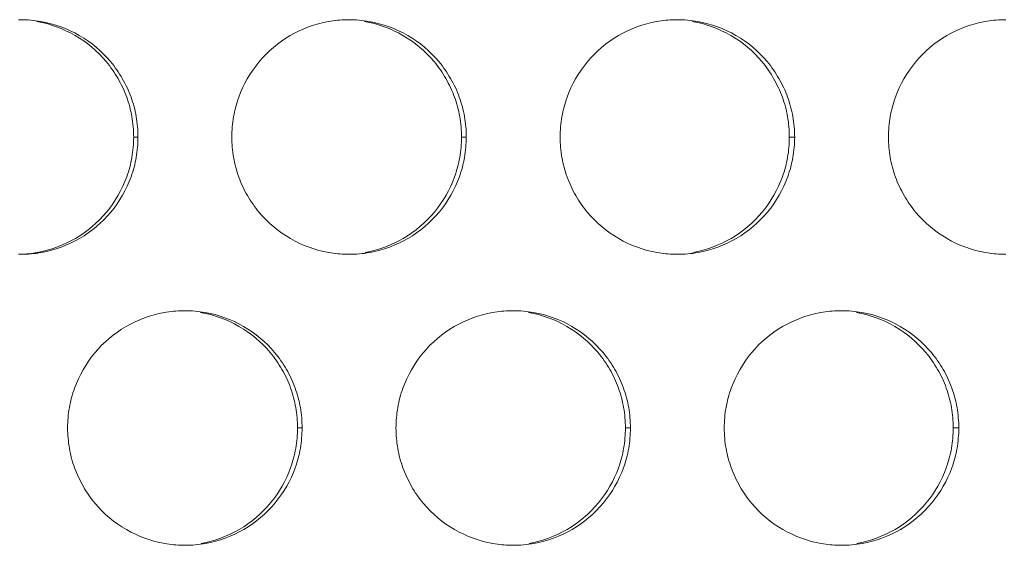
# Model space of a CAD drawing. Units: inches. Extents: x 6 to 386, y 6 to 238.
# Drawn here: x 45 to 48, y 52 to 54 of the extents above; entities that cross this region are included whole.
import ezdxf

# ---------------------------------------------------------------- set-up
doc = ezdxf.new("R2010")
doc.units = ezdxf.units.IN
doc.header["$MEASUREMENT"] = 0
doc.layers.add('文字', color=7, linetype='Continuous')

# ---------------------------------------------------------------- blocks, each defined once
blk = doc.blocks.new('block 2410')
at = {"layer": '文字', "color": 9, "lineweight": 5, "true_color": 0xc0bfbf}
blk.add_lwpolyline([(47.4271, 52.7417), (47.4152, 52.7417)], dxfattribs=at)
blk = doc.blocks.new('block 2411')
at = {"layer": '文字', "color": 9, "lineweight": 5, "true_color": 0xc0bfbf}
blk.add_lwpolyline([(46.727, 52.7417), (46.7162, 52.7417)], dxfattribs=at)
blk = doc.blocks.new('block 2412')
at = {"layer": '文字', "color": 9, "lineweight": 5, "true_color": 0xc0bfbf}
blk.add_lwpolyline([(46.027, 52.7417), (46.0172, 52.7417)], dxfattribs=at)
blk = doc.blocks.new('block 2464')
at = {"layer": '文字', "color": 9, "lineweight": 5, "true_color": 0xc0bfbf}
blk.add_lwpolyline([(47.0771, 53.3614), (47.0657, 53.3614)], dxfattribs=at)
blk = doc.blocks.new('block 2465')
at = {"layer": '文字', "color": 9, "lineweight": 5, "true_color": 0xc0bfbf}
blk.add_lwpolyline([(46.377, 53.3614), (46.3667, 53.3614)], dxfattribs=at)
blk = doc.blocks.new('block 2466')
at = {"layer": '文字', "color": 9, "lineweight": 5, "true_color": 0xc0bfbf}
blk.add_lwpolyline([(45.677, 53.3614), (45.6678, 53.3614)], dxfattribs=at)
blk = doc.blocks.new('block 3723')
at = {"layer": '文字', "color": 178, "lineweight": 5, "true_color": 0x030000}
blk.add_open_spline([(45.4611, 53.6078), (45.4896, 53.6029), (45.5175, 53.5926), (45.5428, 53.5781), (45.5681, 53.5637), (45.5907, 53.5444), (45.6093, 53.5223), (45.6186, 53.5109), (45.627, 53.4989), (45.6344, 53.4861), (45.6417, 53.4737), (45.6479, 53.4603), (45.6529, 53.4465), (45.6577, 53.4331), (45.6615, 53.4193), (45.6639, 53.4052), (45.6665, 53.3907), (45.6677, 53.3762), (45.6678, 53.3614)], degree=3, knots=[0, 0, 0, 0, 1, 1, 1, 2, 2, 2, 3, 3, 3, 4, 4, 4, 5, 5, 5, 6, 6, 6, 6], dxfattribs=at)
blk = doc.blocks.new('block 3724')
at = {"layer": '文字', "color": 178, "lineweight": 5, "true_color": 0x030000}
blk.add_open_spline([(46.1601, 53.6078), (46.1887, 53.6029), (46.2165, 53.5926), (46.2418, 53.5781), (46.2669, 53.5637), (46.2897, 53.5444), (46.3083, 53.5223), (46.3178, 53.5109), (46.326, 53.4989), (46.3334, 53.4861), (46.3407, 53.4737), (46.3469, 53.4603), (46.3519, 53.4465), (46.3567, 53.4331), (46.3605, 53.4193), (46.3629, 53.4052), (46.3655, 53.3907), (46.3667, 53.3762), (46.3667, 53.3614)], degree=3, knots=[0, 0, 0, 0, 1, 1, 1, 2, 2, 2, 3, 3, 3, 4, 4, 4, 5, 5, 5, 6, 6, 6, 6], dxfattribs=at)
blk = doc.blocks.new('block 3725')
at = {"layer": '文字', "color": 178, "lineweight": 5, "true_color": 0x030000}
blk.add_open_spline([(46.8592, 53.6078), (46.8877, 53.6029), (46.9155, 53.5926), (46.9408, 53.5781), (46.9661, 53.5637), (46.9887, 53.5444), (47.0073, 53.5223), (47.0168, 53.5109), (47.025, 53.4989), (47.0323, 53.4861), (47.0397, 53.4734), (47.0459, 53.4603), (47.0509, 53.4465), (47.0557, 53.4331), (47.0595, 53.4193), (47.0619, 53.4052), (47.0645, 53.3907), (47.0657, 53.3762), (47.0657, 53.3614)], degree=3, knots=[0, 0, 0, 0, 1, 1, 1, 2, 2, 2, 3, 3, 3, 4, 4, 4, 5, 5, 5, 6, 6, 6, 6], dxfattribs=at)
blk = doc.blocks.new('block 4153')
at = {"layer": '文字', "color": 178, "lineweight": 5, "true_color": 0x030000}
blk.add_open_spline([(47.4152, 52.7417), (47.4152, 52.7272), (47.4138, 52.7124), (47.4114, 52.6982), (47.409, 52.6841), (47.4052, 52.6703), (47.4004, 52.6569), (47.3907, 52.6297), (47.3761, 52.6042), (47.3575, 52.5818), (47.3389, 52.5591), (47.3163, 52.5401), (47.2912, 52.5253), (47.2658, 52.5108), (47.2381, 52.5005), (47.2097, 52.4953)], degree=3, knots=[0, 0, 0, 0, 1, 1, 1, 2, 2, 2, 3, 3, 3, 4, 4, 4, 5, 5, 5, 5], dxfattribs=at)
blk = doc.blocks.new('block 4154')
at = {"layer": '文字', "color": 178, "lineweight": 5, "true_color": 0x030000}
blk.add_open_spline([(46.7162, 52.7417), (46.716, 52.7272), (46.715, 52.7124), (46.7124, 52.6982), (46.71, 52.6841), (46.7064, 52.6703), (46.7015, 52.6569), (46.6917, 52.6297), (46.6771, 52.6042), (46.6585, 52.5818), (46.6399, 52.5591), (46.6173, 52.5401), (46.592, 52.5253), (46.5668, 52.5108), (46.5391, 52.5005), (46.5107, 52.4953)], degree=3, knots=[0, 0, 0, 0, 1, 1, 1, 2, 2, 2, 3, 3, 3, 4, 4, 4, 5, 5, 5, 5], dxfattribs=at)
blk = doc.blocks.new('block 4155')
at = {"layer": '文字', "color": 178, "lineweight": 5, "true_color": 0x030000}
blk.add_open_spline([(46.0172, 52.7417), (46.0172, 52.7272), (46.0158, 52.7124), (46.0134, 52.6982), (46.011, 52.6841), (46.0074, 52.6703), (46.0025, 52.6569), (45.9927, 52.6297), (45.9781, 52.6042), (45.9595, 52.5818), (45.9409, 52.5591), (45.9183, 52.5401), (45.893, 52.5253), (45.8678, 52.5108), (45.8401, 52.5005), (45.8117, 52.4953)], degree=3, knots=[0, 0, 0, 0, 1, 1, 1, 2, 2, 2, 3, 3, 3, 4, 4, 4, 5, 5, 5, 5], dxfattribs=at)
blk = doc.blocks.new('block 4433')
at = {"layer": '文字', "color": 178, "lineweight": 5, "true_color": 0x030000}
blk.add_open_spline([(45.8106, 52.9876), (45.8391, 52.9828), (45.867, 52.9728), (45.8923, 52.958), (45.9176, 52.9435), (45.9402, 52.9246), (45.9588, 52.9025), (45.9681, 52.8912), (45.9765, 52.8788), (45.9839, 52.8664), (45.9912, 52.8536), (45.9974, 52.8402), (46.0024, 52.8267), (46.0072, 52.813), (46.011, 52.7992), (46.0134, 52.7851), (46.016, 52.7709), (46.0172, 52.7561), (46.0172, 52.7417)], degree=3, knots=[0, 0, 0, 0, 1, 1, 1, 2, 2, 2, 3, 3, 3, 4, 4, 4, 5, 5, 5, 6, 6, 6, 6], dxfattribs=at)
blk = doc.blocks.new('block 4437')
at = {"layer": '文字', "color": 178, "lineweight": 5, "true_color": 0x030000}
blk.add_open_spline([(46.5097, 52.9876), (46.5382, 52.9828), (46.566, 52.9728), (46.5913, 52.958), (46.6164, 52.9435), (46.6392, 52.9246), (46.6578, 52.9022), (46.6673, 52.8912), (46.6755, 52.8788), (46.6828, 52.8664), (46.6902, 52.8536), (46.6964, 52.8402), (46.7014, 52.8267), (46.7062, 52.813), (46.71, 52.7992), (46.7124, 52.7851), (46.715, 52.7709), (46.7162, 52.7561), (46.7162, 52.7417)], degree=3, knots=[0, 0, 0, 0, 1, 1, 1, 2, 2, 2, 3, 3, 3, 4, 4, 4, 5, 5, 5, 6, 6, 6, 6], dxfattribs=at)
blk = doc.blocks.new('block 4441')
at = {"layer": '文字', "color": 178, "lineweight": 5, "true_color": 0x030000}
blk.add_open_spline([(47.2087, 52.9876), (47.2371, 52.9828), (47.265, 52.9728), (47.2903, 52.958), (47.3156, 52.9435), (47.3382, 52.9246), (47.3568, 52.9022), (47.3661, 52.8912), (47.3745, 52.8788), (47.3819, 52.8664), (47.3892, 52.8536), (47.3954, 52.8402), (47.4004, 52.8267), (47.4052, 52.813), (47.409, 52.7992), (47.4114, 52.7851), (47.4138, 52.7709), (47.4152, 52.7561), (47.4152, 52.7417)], degree=3, knots=[0, 0, 0, 0, 1, 1, 1, 2, 2, 2, 3, 3, 3, 4, 4, 4, 5, 5, 5, 6, 6, 6, 6], dxfattribs=at)
blk = doc.blocks.new('block 4512')
at = {"layer": '文字', "color": 178, "lineweight": 5, "true_color": 0x030000}
blk.add_open_spline([(47.0657, 53.3614), (47.0657, 53.347), (47.0645, 53.3325), (47.0619, 53.318), (47.0595, 53.3042), (47.0559, 53.2905), (47.051, 53.2767), (47.0412, 53.2498), (47.0266, 53.224), (47.008, 53.2016), (46.9894, 53.1792), (46.9668, 53.1602), (46.9415, 53.1454), (46.9163, 53.1306), (46.8886, 53.1206), (46.8602, 53.1154)], degree=3, knots=[0, 0, 0, 0, 1, 1, 1, 2, 2, 2, 3, 3, 3, 4, 4, 4, 5, 5, 5, 5], dxfattribs=at)
blk = doc.blocks.new('block 4513')
at = {"layer": '文字', "color": 178, "lineweight": 5, "true_color": 0x030000}
blk.add_open_spline([(46.3667, 53.3614), (46.3667, 53.347), (46.3655, 53.3325), (46.3629, 53.318), (46.3605, 53.3042), (46.3569, 53.2905), (46.352, 53.2767), (46.3422, 53.2498), (46.3276, 53.224), (46.309, 53.2016), (46.2904, 53.1792), (46.2678, 53.1602), (46.2425, 53.1454), (46.2173, 53.1306), (46.1896, 53.1206), (46.1612, 53.1154)], degree=3, knots=[0, 0, 0, 0, 1, 1, 1, 2, 2, 2, 3, 3, 3, 4, 4, 4, 5, 5, 5, 5], dxfattribs=at)
blk = doc.blocks.new('block 4514')
at = {"layer": '文字', "color": 178, "lineweight": 5, "true_color": 0x030000}
blk.add_open_spline([(45.6678, 53.3614), (45.6677, 53.347), (45.6665, 53.3325), (45.6639, 53.318), (45.6615, 53.3042), (45.6579, 53.2905), (45.653, 53.2767), (45.6432, 53.2498), (45.6286, 53.224), (45.61, 53.2016), (45.5914, 53.1792), (45.5688, 53.1602), (45.5435, 53.1454), (45.5183, 53.1306), (45.4906, 53.1206), (45.4622, 53.1154), (45.4505, 53.1134), (45.4387, 53.112), (45.427, 53.1117)], degree=3, knots=[0, 0, 0, 0, 1, 1, 1, 2, 2, 2, 3, 3, 3, 4, 4, 4, 5, 5, 5, 6, 6, 6, 6], dxfattribs=at)
blk = doc.blocks.new('block 6179')
at = {"layer": '文字', "color": 178, "lineweight": 5, "true_color": 0x030000}
blk.add_open_spline([(46.927, 52.7417), (46.927, 52.7561), (46.9284, 52.7706), (46.9308, 52.7851), (46.9332, 52.7988), (46.937, 52.813), (46.9418, 52.8261), (46.9517, 52.8533), (46.9663, 52.8791), (46.9847, 52.9015), (47.0035, 52.9239), (47.0261, 52.9432), (47.0514, 52.9577), (47.0765, 52.9721), (47.1043, 52.9825), (47.1329, 52.9876), (47.1456, 52.99), (47.1585, 52.9911), (47.1713, 52.9914)], degree=3, knots=[0, 0, 0, 0, 1, 1, 1, 2, 2, 2, 3, 3, 3, 4, 4, 4, 5, 5, 5, 6, 6, 6, 6], dxfattribs=at)
blk = doc.blocks.new('block 6180')
at = {"layer": '文字', "color": 178, "lineweight": 5, "true_color": 0x030000}
blk.add_open_spline([(47.1713, 52.9914), (47.1733, 52.9914), (47.1751, 52.9914), (47.177, 52.9914)], degree=3, dxfattribs=at)
blk = doc.blocks.new('block 6181')
at = {"layer": '文字', "color": 178, "lineweight": 5, "true_color": 0x030000}
blk.add_open_spline([(46.227, 52.7417), (46.2272, 52.7561), (46.2284, 52.7706), (46.2308, 52.7851), (46.2334, 52.7992), (46.237, 52.813), (46.2418, 52.8261), (46.2516, 52.8533), (46.2663, 52.8791), (46.2849, 52.9015), (46.3035, 52.9239), (46.3262, 52.9432), (46.3513, 52.9577), (46.3765, 52.9721), (46.4044, 52.9825), (46.4328, 52.9876), (46.4457, 52.99), (46.4588, 52.9911), (46.4719, 52.9914)], degree=3, knots=[0, 0, 0, 0, 1, 1, 1, 2, 2, 2, 3, 3, 3, 4, 4, 4, 5, 5, 5, 6, 6, 6, 6], dxfattribs=at)
blk = doc.blocks.new('block 6182')
at = {"layer": '文字', "color": 178, "lineweight": 5, "true_color": 0x030000}
blk.add_open_spline([(46.4719, 52.9914), (46.4736, 52.9914), (46.4754, 52.9914), (46.4771, 52.9914)], degree=3, dxfattribs=at)
blk = doc.blocks.new('block 6183')
at = {"layer": '文字', "color": 178, "lineweight": 5, "true_color": 0x030000}
blk.add_open_spline([(45.5269, 52.7417), (45.5271, 52.7561), (45.5283, 52.7706), (45.5307, 52.7851), (45.5333, 52.7992), (45.5369, 52.813), (45.5418, 52.8261), (45.5516, 52.8533), (45.5662, 52.8791), (45.5848, 52.9015), (45.6034, 52.9239), (45.6262, 52.9432), (45.6515, 52.9577), (45.6766, 52.9721), (45.7044, 52.9825), (45.733, 52.9876), (45.746, 52.99), (45.7591, 52.9911), (45.7724, 52.9914)], degree=3, knots=[0, 0, 0, 0, 1, 1, 1, 2, 2, 2, 3, 3, 3, 4, 4, 4, 5, 5, 5, 6, 6, 6, 6], dxfattribs=at)
blk = doc.blocks.new('block 6184')
at = {"layer": '文字', "color": 178, "lineweight": 5, "true_color": 0x030000}
blk.add_open_spline([(45.7724, 52.9914), (45.774, 52.9914), (45.7755, 52.9914), (45.7771, 52.9914)], degree=3, dxfattribs=at)
blk = doc.blocks.new('block 6760')
at = {"layer": '文字', "color": 178, "lineweight": 5, "true_color": 0x030000}
blk.add_open_spline([(47.277, 53.3614), (47.2772, 53.3762), (47.2783, 53.3907), (47.2808, 53.4048), (47.2832, 53.419), (47.2869, 53.4327), (47.2919, 53.4462), (47.3015, 53.4734), (47.3163, 53.4989), (47.3348, 53.5213), (47.3535, 53.5437), (47.3761, 53.563), (47.4014, 53.5778), (47.4266, 53.5922), (47.4543, 53.6026), (47.4829, 53.6074), (47.4955, 53.6098), (47.5084, 53.6112), (47.5211, 53.6115)], degree=3, knots=[0, 0, 0, 0, 1, 1, 1, 2, 2, 2, 3, 3, 3, 4, 4, 4, 5, 5, 5, 6, 6, 6, 6], dxfattribs=at)
blk = doc.blocks.new('block 6761')
at = {"layer": '文字', "color": 178, "lineweight": 5, "true_color": 0x030000}
blk.add_open_spline([(47.5211, 53.6115), (47.5232, 53.6115), (47.5251, 53.6115), (47.527, 53.6115)], degree=3, dxfattribs=at)
blk = doc.blocks.new('block 6762')
at = {"layer": '文字', "color": 178, "lineweight": 5, "true_color": 0x030000}
blk.add_open_spline([(46.577, 53.3614), (46.5772, 53.3762), (46.5784, 53.3907), (46.5808, 53.4048), (46.5832, 53.419), (46.587, 53.4327), (46.5918, 53.4462), (46.6016, 53.4734), (46.6163, 53.4989), (46.6347, 53.5213), (46.6535, 53.5437), (46.676, 53.563), (46.7014, 53.5778), (46.7265, 53.5922), (46.7543, 53.6026), (46.7828, 53.6074), (46.7956, 53.6098), (46.8087, 53.6112), (46.8216, 53.6115)], degree=3, knots=[0, 0, 0, 0, 1, 1, 1, 2, 2, 2, 3, 3, 3, 4, 4, 4, 5, 5, 5, 6, 6, 6, 6], dxfattribs=at)
blk = doc.blocks.new('block 6763')
at = {"layer": '文字', "color": 178, "lineweight": 5, "true_color": 0x030000}
blk.add_open_spline([(46.8216, 53.6115), (46.8235, 53.6115), (46.8252, 53.6115), (46.8271, 53.6115)], degree=3, dxfattribs=at)
blk = doc.blocks.new('block 6764')
at = {"layer": '文字', "color": 178, "lineweight": 5, "true_color": 0x030000}
blk.add_open_spline([(45.877, 53.3614), (45.8771, 53.3762), (45.8783, 53.3907), (45.8809, 53.4048), (45.8833, 53.419), (45.8869, 53.4327), (45.8918, 53.4462), (45.9016, 53.4734), (45.9162, 53.4989), (45.9348, 53.5213), (45.9534, 53.5437), (45.9762, 53.563), (46.0013, 53.5778), (46.0265, 53.5922), (46.0544, 53.6026), (46.083, 53.6074), (46.0959, 53.6098), (46.109, 53.6112), (46.1221, 53.6115)], degree=3, knots=[0, 0, 0, 0, 1, 1, 1, 2, 2, 2, 3, 3, 3, 4, 4, 4, 5, 5, 5, 6, 6, 6, 6], dxfattribs=at)
blk = doc.blocks.new('block 6765')
at = {"layer": '文字', "color": 178, "lineweight": 5, "true_color": 0x030000}
blk.add_open_spline([(46.1221, 53.6115), (46.1238, 53.6115), (46.1253, 53.6115), (46.1271, 53.6115)], degree=3, dxfattribs=at)
blk = doc.blocks.new('block 6767')
at = {"layer": '文字', "color": 178, "lineweight": 5, "true_color": 0x030000}
blk.add_open_spline([(45.4226, 53.6115), (45.4241, 53.6115), (45.4257, 53.6115), (45.427, 53.6115)], degree=3, dxfattribs=at)
blk = doc.blocks.new('block 7044')
at = {"layer": '文字', "color": 178, "lineweight": 5, "true_color": 0x030000}
blk.add_open_spline([(45.427, 53.1117), (45.4255, 53.1117), (45.4239, 53.1117), (45.4226, 53.1117)], degree=3, dxfattribs=at)
blk = doc.blocks.new('block 7046')
at = {"layer": '文字', "color": 178, "lineweight": 5, "true_color": 0x030000}
blk.add_open_spline([(46.1269, 53.1117), (46.1253, 53.1117), (46.1236, 53.1117), (46.1219, 53.1117)], degree=3, dxfattribs=at)
blk = doc.blocks.new('block 7047')
at = {"layer": '文字', "color": 178, "lineweight": 5, "true_color": 0x030000}
blk.add_open_spline([(46.1219, 53.1117), (46.1092, 53.112), (46.0964, 53.113), (46.084, 53.1154), (46.0552, 53.1203), (46.0275, 53.1303), (46.0022, 53.1451), (45.9769, 53.1595), (45.9541, 53.1785), (45.9355, 53.2009), (45.9262, 53.2119), (45.9178, 53.224), (45.9104, 53.2367), (45.9031, 53.2495), (45.8969, 53.2629), (45.8919, 53.2763), (45.8871, 53.2898), (45.8833, 53.3039), (45.8809, 53.318), (45.8783, 53.3321), (45.8771, 53.347), (45.877, 53.3614)], degree=3, knots=[0, 0, 0, 0, 1, 1, 1, 2, 2, 2, 3, 3, 3, 4, 4, 4, 5, 5, 5, 6, 6, 6, 7, 7, 7, 7], dxfattribs=at)
blk = doc.blocks.new('block 7048')
at = {"layer": '文字', "color": 178, "lineweight": 5, "true_color": 0x030000}
blk.add_open_spline([(46.8269, 53.1117), (46.825, 53.1117), (46.8233, 53.1117), (46.8214, 53.1117)], degree=3, dxfattribs=at)
blk = doc.blocks.new('block 7049')
at = {"layer": '文字', "color": 178, "lineweight": 5, "true_color": 0x030000}
blk.add_open_spline([(46.8214, 53.1117), (46.8089, 53.112), (46.7963, 53.113), (46.7839, 53.1154), (46.7553, 53.1203), (46.7274, 53.1303), (46.7021, 53.1451), (46.6769, 53.1595), (46.6542, 53.1785), (46.6356, 53.2009), (46.6261, 53.2119), (46.6178, 53.224), (46.6104, 53.2367), (46.6032, 53.2495), (46.597, 53.2629), (46.592, 53.2763), (46.587, 53.2898), (46.5832, 53.3039), (46.5808, 53.318), (46.5784, 53.3321), (46.5772, 53.347), (46.577, 53.3614)], degree=3, knots=[0, 0, 0, 0, 1, 1, 1, 2, 2, 2, 3, 3, 3, 4, 4, 4, 5, 5, 5, 6, 6, 6, 7, 7, 7, 7], dxfattribs=at)
blk = doc.blocks.new('block 7050')
at = {"layer": '文字', "color": 178, "lineweight": 5, "true_color": 0x030000}
blk.add_open_spline([(47.527, 53.1117), (47.5249, 53.1117), (47.5229, 53.1117), (47.521, 53.1117)], degree=3, dxfattribs=at)
blk = doc.blocks.new('block 7051')
at = {"layer": '文字', "color": 178, "lineweight": 5, "true_color": 0x030000}
blk.add_open_spline([(47.521, 53.1117), (47.5086, 53.112), (47.4962, 53.113), (47.4839, 53.1154), (47.4553, 53.1203), (47.4274, 53.1303), (47.4021, 53.1451), (47.377, 53.1595), (47.3542, 53.1785), (47.3356, 53.2009), (47.3261, 53.2123), (47.3177, 53.224), (47.3105, 53.2371), (47.3032, 53.2495), (47.297, 53.2629), (47.2919, 53.2763), (47.287, 53.2898), (47.2832, 53.3039), (47.2808, 53.318), (47.2783, 53.3321), (47.277, 53.347), (47.277, 53.3614)], degree=3, knots=[0, 0, 0, 0, 1, 1, 1, 2, 2, 2, 3, 3, 3, 4, 4, 4, 5, 5, 5, 6, 6, 6, 7, 7, 7, 7], dxfattribs=at)
blk = doc.blocks.new('block 7587')
at = {"layer": '文字', "color": 178, "lineweight": 5, "true_color": 0x030000}
blk.add_open_spline([(45.7771, 52.4915), (45.7753, 52.4915), (45.7738, 52.4915), (45.7722, 52.4915)], degree=3, dxfattribs=at)
blk = doc.blocks.new('block 7588')
at = {"layer": '文字', "color": 178, "lineweight": 5, "true_color": 0x030000}
blk.add_open_spline([(45.7722, 52.4915), (45.7595, 52.4919), (45.7466, 52.4929), (45.734, 52.4953), (45.7052, 52.5002), (45.6775, 52.5105), (45.6522, 52.525), (45.6268, 52.5394), (45.6041, 52.5584), (45.5855, 52.5808), (45.576, 52.5921), (45.5678, 52.6042), (45.5605, 52.6169), (45.5531, 52.6297), (45.5469, 52.6428), (45.5419, 52.6566), (45.5369, 52.6697), (45.5333, 52.6838), (45.5309, 52.6979), (45.5283, 52.7124), (45.5271, 52.7268), (45.5269, 52.7417)], degree=3, knots=[0, 0, 0, 0, 1, 1, 1, 2, 2, 2, 3, 3, 3, 4, 4, 4, 5, 5, 5, 6, 6, 6, 7, 7, 7, 7], dxfattribs=at)
blk = doc.blocks.new('block 7589')
at = {"layer": '文字', "color": 178, "lineweight": 5, "true_color": 0x030000}
blk.add_open_spline([(46.4769, 52.4915), (46.4752, 52.4915), (46.4735, 52.4915), (46.4718, 52.4915)], degree=3, dxfattribs=at)
blk = doc.blocks.new('block 7590')
at = {"layer": '文字', "color": 178, "lineweight": 5, "true_color": 0x030000}
blk.add_open_spline([(46.4718, 52.4915), (46.459, 52.4919), (46.4464, 52.4933), (46.4339, 52.4953), (46.4053, 52.5002), (46.3774, 52.5105), (46.352, 52.525), (46.3269, 52.5394), (46.3042, 52.5584), (46.2855, 52.5808), (46.2761, 52.5921), (46.2676, 52.6042), (46.2604, 52.6169), (46.2532, 52.6297), (46.247, 52.6428), (46.242, 52.6566), (46.237, 52.67), (46.2334, 52.6838), (46.2308, 52.6979), (46.2284, 52.7124), (46.2272, 52.7268), (46.227, 52.7417)], degree=3, knots=[0, 0, 0, 0, 1, 1, 1, 2, 2, 2, 3, 3, 3, 4, 4, 4, 5, 5, 5, 6, 6, 6, 7, 7, 7, 7], dxfattribs=at)
blk = doc.blocks.new('block 7591')
at = {"layer": '文字', "color": 178, "lineweight": 5, "true_color": 0x030000}
blk.add_open_spline([(47.177, 52.4915), (47.1751, 52.4915), (47.173, 52.4915), (47.1711, 52.4915)], degree=3, dxfattribs=at)
blk = doc.blocks.new('block 7592')
at = {"layer": '文字', "color": 178, "lineweight": 5, "true_color": 0x030000}
blk.add_open_spline([(47.1711, 52.4915), (47.1587, 52.4919), (47.1463, 52.4933), (47.1339, 52.4953), (47.1053, 52.5002), (47.0774, 52.5105), (47.0521, 52.525), (47.0268, 52.5394), (47.0042, 52.5584), (46.9856, 52.5808), (46.9761, 52.5921), (46.9677, 52.6042), (46.9604, 52.6169), (46.9532, 52.6297), (46.9468, 52.6428), (46.942, 52.6566), (46.937, 52.67), (46.9334, 52.6838), (46.9308, 52.6979), (46.9284, 52.7124), (46.927, 52.7268), (46.927, 52.7417)], degree=3, knots=[0, 0, 0, 0, 1, 1, 1, 2, 2, 2, 3, 3, 3, 4, 4, 4, 5, 5, 5, 6, 6, 6, 7, 7, 7, 7], dxfattribs=at)
blk = doc.blocks.new('block 8052')
at = {"layer": '文字', "color": 178, "lineweight": 5, "true_color": 0x030000}
blk.add_open_spline([(47.0771, 53.3614), (47.0769, 53.347), (47.0757, 53.3325), (47.0731, 53.318), (47.0707, 53.3042), (47.0671, 53.2905), (47.0622, 53.2767), (47.0524, 53.2498), (47.0378, 53.224), (47.0192, 53.2016), (47.0006, 53.1792), (46.978, 53.1602), (46.9527, 53.1454), (46.9274, 53.1306), (46.8998, 53.1206), (46.871, 53.1154), (46.8566, 53.1127), (46.8418, 53.1117), (46.8269, 53.1117)], degree=3, knots=[0, 0, 0, 0, 1, 1, 1, 2, 2, 2, 3, 3, 3, 4, 4, 4, 5, 5, 5, 6, 6, 6, 6], dxfattribs=at)
blk = doc.blocks.new('block 8054')
at = {"layer": '文字', "color": 178, "lineweight": 5, "true_color": 0x030000}
blk.add_open_spline([(46.377, 53.3614), (46.3768, 53.347), (46.3756, 53.3325), (46.3732, 53.318), (46.3708, 53.3042), (46.367, 53.2905), (46.3622, 53.2767), (46.3524, 53.2498), (46.3377, 53.224), (46.3193, 53.2016), (46.3005, 53.1792), (46.278, 53.1602), (46.2526, 53.1454), (46.2275, 53.1306), (46.1998, 53.1206), (46.1712, 53.1154), (46.1565, 53.1127), (46.1417, 53.1117), (46.1269, 53.1117)], degree=3, knots=[0, 0, 0, 0, 1, 1, 1, 2, 2, 2, 3, 3, 3, 4, 4, 4, 5, 5, 5, 6, 6, 6, 6], dxfattribs=at)
blk = doc.blocks.new('block 8057')
at = {"layer": '文字', "color": 178, "lineweight": 5, "true_color": 0x030000}
blk.add_open_spline([(45.677, 53.3614), (45.677, 53.347), (45.6758, 53.3325), (45.6732, 53.318), (45.6708, 53.3042), (45.6672, 53.2905), (45.6623, 53.2767), (45.6525, 53.2498), (45.6377, 53.224), (45.6193, 53.2016), (45.6005, 53.1792), (45.5779, 53.1599), (45.5526, 53.1454), (45.5275, 53.1306), (45.4997, 53.1206), (45.4711, 53.1154), (45.4565, 53.1127), (45.4418, 53.1117), (45.427, 53.1117)], degree=3, knots=[0, 0, 0, 0, 1, 1, 1, 2, 2, 2, 3, 3, 3, 4, 4, 4, 5, 5, 5, 6, 6, 6, 6], dxfattribs=at)
blk = doc.blocks.new('block 8638')
at = {"layer": '文字', "color": 178, "lineweight": 5, "true_color": 0x030000}
blk.add_open_spline([(45.427, 53.6115), (45.4415, 53.6115), (45.456, 53.6102), (45.4701, 53.6078), (45.4987, 53.6026), (45.5266, 53.5926), (45.5519, 53.5781), (45.5771, 53.5637), (45.5998, 53.5444), (45.6184, 53.5223), (45.6279, 53.5109), (45.6363, 53.4989), (45.6436, 53.4861), (45.6508, 53.4737), (45.657, 53.4603), (45.6622, 53.4465), (45.667, 53.4331), (45.6708, 53.4193), (45.6732, 53.4052), (45.6758, 53.3907), (45.677, 53.3762), (45.677, 53.3614)], degree=3, knots=[0, 0, 0, 0, 1, 1, 1, 2, 2, 2, 3, 3, 3, 4, 4, 4, 5, 5, 5, 6, 6, 6, 7, 7, 7, 7], dxfattribs=at)
blk = doc.blocks.new('block 8645')
at = {"layer": '文字', "color": 178, "lineweight": 5, "true_color": 0x030000}
blk.add_open_spline([(46.1271, 53.6115), (46.1414, 53.6115), (46.1558, 53.6102), (46.1701, 53.6078), (46.1987, 53.6026), (46.2266, 53.5926), (46.252, 53.5781), (46.2771, 53.5637), (46.2998, 53.5444), (46.3184, 53.5223), (46.3279, 53.5109), (46.3362, 53.4989), (46.3436, 53.4861), (46.3508, 53.4737), (46.357, 53.4603), (46.362, 53.4465), (46.367, 53.4331), (46.3708, 53.4193), (46.3732, 53.4052), (46.3756, 53.3907), (46.377, 53.3762), (46.377, 53.3614)], degree=3, knots=[0, 0, 0, 0, 1, 1, 1, 2, 2, 2, 3, 3, 3, 4, 4, 4, 5, 5, 5, 6, 6, 6, 7, 7, 7, 7], dxfattribs=at)
blk = doc.blocks.new('block 8649')
at = {"layer": '文字', "color": 178, "lineweight": 5, "true_color": 0x030000}
blk.add_open_spline([(46.8271, 53.6115), (46.8414, 53.6115), (46.8559, 53.6102), (46.87, 53.6078), (46.8988, 53.6026), (46.9267, 53.5926), (46.952, 53.5781), (46.9771, 53.5637), (46.9999, 53.5444), (47.0185, 53.5223), (47.028, 53.5109), (47.0362, 53.4989), (47.0436, 53.4861), (47.0509, 53.4734), (47.0571, 53.4603), (47.0621, 53.4465), (47.0669, 53.4331), (47.0707, 53.4193), (47.0731, 53.4052), (47.0757, 53.3907), (47.0769, 53.3762), (47.0771, 53.3614)], degree=3, knots=[0, 0, 0, 0, 1, 1, 1, 2, 2, 2, 3, 3, 3, 4, 4, 4, 5, 5, 5, 6, 6, 6, 7, 7, 7, 7], dxfattribs=at)
blk = doc.blocks.new('block 8829')
at = {"layer": '文字', "color": 178, "lineweight": 5, "true_color": 0x030000}
blk.add_open_spline([(45.7771, 52.9914), (45.7915, 52.9914), (45.8058, 52.99), (45.8201, 52.9876), (45.8487, 52.9828), (45.8766, 52.9728), (45.9019, 52.958), (45.9273, 52.9435), (45.9498, 52.9246), (45.9684, 52.9025), (45.9779, 52.8912), (45.9863, 52.8788), (45.9936, 52.8664), (46.0008, 52.8536), (46.0072, 52.8402), (46.012, 52.8267), (46.017, 52.813), (46.0206, 52.7992), (46.0232, 52.7851), (46.0258, 52.7709), (46.0268, 52.7561), (46.027, 52.7417)], degree=3, knots=[0, 0, 0, 0, 1, 1, 1, 2, 2, 2, 3, 3, 3, 4, 4, 4, 5, 5, 5, 6, 6, 6, 7, 7, 7, 7], dxfattribs=at)
blk = doc.blocks.new('block 8830')
at = {"layer": '文字', "color": 178, "lineweight": 5, "true_color": 0x030000}
blk.add_open_spline([(46.4771, 52.9914), (46.4916, 52.9914), (46.5059, 52.99), (46.5202, 52.9876), (46.5488, 52.9828), (46.5767, 52.9728), (46.6018, 52.958), (46.6271, 52.9435), (46.6499, 52.9246), (46.6685, 52.9022), (46.6779, 52.8912), (46.6862, 52.8788), (46.6936, 52.8664), (46.7009, 52.8536), (46.7071, 52.8402), (46.712, 52.8267), (46.717, 52.813), (46.7207, 52.7992), (46.7232, 52.7851), (46.7257, 52.7709), (46.7269, 52.7561), (46.727, 52.7417)], degree=3, knots=[0, 0, 0, 0, 1, 1, 1, 2, 2, 2, 3, 3, 3, 4, 4, 4, 5, 5, 5, 6, 6, 6, 7, 7, 7, 7], dxfattribs=at)
blk = doc.blocks.new('block 8833')
at = {"layer": '文字', "color": 178, "lineweight": 5, "true_color": 0x030000}
blk.add_open_spline([(47.177, 52.9914), (47.1914, 52.9914), (47.2059, 52.99), (47.2202, 52.9876), (47.2488, 52.9828), (47.2765, 52.9728), (47.3019, 52.958), (47.3272, 52.9435), (47.3499, 52.9246), (47.3685, 52.9022), (47.378, 52.8912), (47.3863, 52.8788), (47.3937, 52.8664), (47.4009, 52.8536), (47.4071, 52.8402), (47.4121, 52.8267), (47.4169, 52.813), (47.4207, 52.7992), (47.4233, 52.7851), (47.4257, 52.7709), (47.4269, 52.7561), (47.4271, 52.7417)], degree=3, knots=[0, 0, 0, 0, 1, 1, 1, 2, 2, 2, 3, 3, 3, 4, 4, 4, 5, 5, 5, 6, 6, 6, 7, 7, 7, 7], dxfattribs=at)
blk = doc.blocks.new('block 9248')
at = {"layer": '文字', "color": 178, "lineweight": 5, "true_color": 0x030000}
blk.add_open_spline([(47.4271, 52.7417), (47.4269, 52.7272), (47.4257, 52.7124), (47.4233, 52.6982), (47.4207, 52.6841), (47.4171, 52.6703), (47.4123, 52.6569), (47.4024, 52.6297), (47.3878, 52.6042), (47.3692, 52.5818), (47.3506, 52.5591), (47.3279, 52.5401), (47.3027, 52.5253), (47.2776, 52.5108), (47.2497, 52.5005), (47.2212, 52.4953), (47.2066, 52.4929), (47.1918, 52.4915), (47.177, 52.4915)], degree=3, knots=[0, 0, 0, 0, 1, 1, 1, 2, 2, 2, 3, 3, 3, 4, 4, 4, 5, 5, 5, 6, 6, 6, 6], dxfattribs=at)
blk = doc.blocks.new('block 9260')
at = {"layer": '文字', "color": 178, "lineweight": 5, "true_color": 0x030000}
blk.add_open_spline([(46.727, 52.7417), (46.7269, 52.7272), (46.7257, 52.7124), (46.7232, 52.6982), (46.7208, 52.6841), (46.717, 52.6703), (46.7122, 52.6569), (46.7024, 52.6297), (46.6878, 52.6042), (46.6692, 52.5818), (46.6506, 52.5591), (46.6278, 52.5401), (46.6027, 52.5253), (46.5775, 52.5108), (46.5496, 52.5005), (46.5212, 52.4953), (46.5065, 52.4929), (46.4917, 52.4915), (46.4769, 52.4915)], degree=3, knots=[0, 0, 0, 0, 1, 1, 1, 2, 2, 2, 3, 3, 3, 4, 4, 4, 5, 5, 5, 6, 6, 6, 6], dxfattribs=at)
blk = doc.blocks.new('block 9269')
at = {"layer": '文字', "color": 178, "lineweight": 5, "true_color": 0x030000}
blk.add_open_spline([(46.027, 52.7417), (46.0268, 52.7272), (46.0256, 52.7124), (46.0232, 52.6982), (46.0208, 52.6841), (46.0172, 52.6703), (46.0122, 52.6569), (46.0024, 52.6297), (45.9879, 52.6042), (45.9693, 52.5818), (45.9505, 52.5591), (45.9279, 52.5401), (45.9026, 52.5253), (45.8775, 52.5108), (45.8497, 52.5005), (45.8211, 52.4953), (45.8065, 52.4929), (45.7917, 52.4915), (45.7771, 52.4915)], degree=3, knots=[0, 0, 0, 0, 1, 1, 1, 2, 2, 2, 3, 3, 3, 4, 4, 4, 5, 5, 5, 6, 6, 6, 6], dxfattribs=at)
blk = doc.blocks.new('block 2063')
at = {"layer": '文字'}
for name in ['block 6767', 'block 8638', 'block 3723', 'block 6764', 'block 6765', 'block 8645', 'block 3724', 'block 6762', 'block 6763', 'block 8649', 'block 3725', 'block 6760', 'block 6761', 'block 4514', 'block 8057', 'block 2466', 'block 7047', 'block 8054', 'block 4513', 'block 2465', 'block 7049', 'block 8052', 'block 4512', 'block 2464', 'block 7051', 'block 7044', 'block 7046', 'block 7048', 'block 7050', 'block 6183', 'block 6184', 'block 8829', 'block 4433', 'block 6181', 'block 6182', 'block 8830', 'block 4437', 'block 6179', 'block 6180', 'block 8833', 'block 4441', 'block 7588', 'block 9269', 'block 4155', 'block 2412', 'block 7590', 'block 9260', 'block 4154', 'block 2411', 'block 7592', 'block 9248', 'block 4153', 'block 2410', 'block 7587', 'block 7589', 'block 7591']:
    blk.add_blockref(name, (0, 0), dxfattribs=at)

msp = doc.modelspace()

# ---------------------------------------------------------------- block references
at = {"layer": '文字'}
msp.add_blockref('block 2063', (0, 0), dxfattribs=at)

doc.saveas('drawing.dxf')
